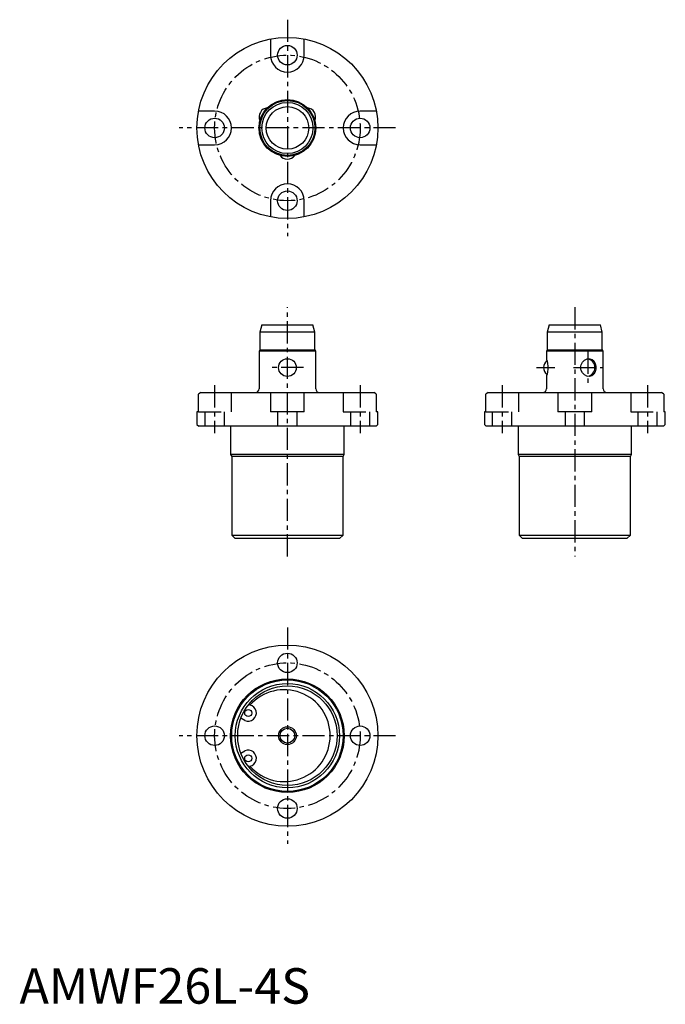
# Model space of a CAD drawing. Extents: x 0 to 182, y 0 to 277.
import ezdxf

# ---------------------------------------------------------------- set-up
doc = ezdxf.new("R2010")
doc.units = 0
doc.header["$LTSCALE"] = 5
doc.header["$MEASUREMENT"] = 0
doc.linetypes.add('CENTER', pattern=[2, 1.25, -0.25, 0.25, -0.25])
doc.linetypes.add('HIDDEN', pattern=[1.905, 1.27, -0.635])
doc.layers.get('0').update_dxf_attribs({"linetype": 'CONTINUOUS'})
for name, color, linetype in [('1', 1, 'CENTER'), ('2', 2, 'HIDDEN'), ('3', 3, 'CONTINUOUS')]:
    doc.layers.add(name, color=color, linetype=linetype)
doc.styles.add('Standard1', font='arial.ttf')

msp = doc.modelspace()

# ---------------------------------------------------------------- linework, layer by layer
for p, q in [((70.75, 271.75), (70.75, 267.2)), ((80.25, 267.2), (80.25, 271.75)), ((55, 251.45), (50.45, 251.45)), ((100.55, 251.45), (96, 251.45)), ((50.45, 241.95), (55, 241.95)), ((96, 241.95), (100.55, 241.95)), ((70.75, 226.2), (70.75, 221.65)), ((80.25, 221.65), (80.25, 226.2)), ((68.29, 191.2), (67.75, 189.2)), ((67.75, 189.2), (67.75, 184.2)), ((83.25, 189.2), (67.75, 189.2)), ((68.29, 191.2), (82.71, 191.2)), ((83.25, 189.2), (82.71, 191.2)), ((83.25, 184.2), (83.25, 189.2)), ((149.29, 191.2), (148.75, 189.2)), ((148.75, 189.2), (148.75, 184.2)), ((164.25, 189.2), (148.75, 189.2)), ((149.29, 191.2), (163.71, 191.2)), ((164.25, 189.2), (163.71, 191.2)), ((164.25, 184.2), (164.25, 189.2)), ((67.7, 184.2), (67.5, 183.85)), ((67.5, 183.85), (67.5, 173.2)), ((83.5, 183.85), (67.5, 183.85)), ((67.7, 184.2), (83.3, 184.2)), ((83.5, 183.85), (83.3, 184.2)), ((83.5, 173.2), (83.5, 183.85)), ((148.7, 184.2), (148.5, 183.85)), ((148.5, 183.85), (148.5, 181.7)), ((164.5, 183.85), (148.5, 183.85)), ((148.7, 184.2), (164.3, 184.2)), ((164.5, 183.85), (164.3, 184.2)), ((164.5, 173.2), (164.5, 183.85)), ((148.5, 176.7), (148.5, 173.2)), ((51.06, 172.2), (50.45, 171.7)), ((51.06, 172.2), (99.94, 172.2)), ((70.75, 172.2), (70.75, 166.7)), ((80.25, 166.7), (80.25, 172.2)), ((100.55, 171.7), (99.94, 172.2)), ((132.06, 172.2), (131.45, 171.7)), ((132.06, 172.2), (180.94, 172.2)), ((151.75, 172.2), (151.75, 166.7)), ((161.25, 166.7), (161.25, 172.2)), ((181.55, 171.7), (180.94, 172.2)), ((50.45, 166.7), (50.45, 171.7)), ((100.55, 171.7), (100.55, 166.7)), ((131.45, 166.7), (131.45, 171.7)), ((181.55, 171.7), (181.55, 166.7)), ((50, 166.7), (50, 163.2)), ((50.45, 166.7), (50, 166.7)), ((80.25, 166.7), (70.75, 166.7)), ((101, 166.7), (100.55, 166.7)), ((101, 163.2), (101, 166.7)), ((131, 166.7), (131, 163.2)), ((131.45, 166.7), (131, 166.7)), ((161.25, 166.7), (151.75, 166.7)), ((182, 166.7), (181.55, 166.7)), ((182, 163.2), (182, 166.7)), ((50, 163.2), (50.5, 162.7)), ((100.5, 162.7), (50.5, 162.7)), ((59.5, 162.7), (59.5, 154.7)), ((91.5, 154.7), (91.5, 162.7)), ((100.5, 162.7), (101, 163.2)), ((131, 163.2), (131.5, 162.7)), ((181.5, 162.7), (131.5, 162.7)), ((140.5, 162.7), (140.5, 154.7)), ((172.5, 154.7), (172.5, 162.7)), ((181.5, 162.7), (182, 163.2)), ((59.5, 154.7), (59.8, 154.18)), ((91.5, 154.7), (59.5, 154.7)), ((59.8, 154.18), (59.8, 132)), ((91.2, 154.18), (59.8, 154.18)), ((91.2, 154.18), (91.5, 154.7)), ((91.2, 132), (91.2, 154.18)), ((140.5, 154.7), (140.8, 154.18)), ((172.5, 154.7), (140.5, 154.7)), ((140.8, 154.18), (140.8, 132)), ((172.2, 154.18), (140.8, 154.18)), ((172.2, 154.18), (172.5, 154.7)), ((172.2, 132), (172.2, 154.18)), ((59.8, 132), (60.8, 131)), ((59.8, 132), (91.2, 132)), ((90.2, 131), (60.8, 131)), ((90.2, 131), (91.2, 132)), ((140.8, 132), (141.8, 131)), ((140.8, 132), (172.2, 132)), ((171.2, 131), (141.8, 131)), ((171.2, 131), (172.2, 132)), ((63.49, 79.79), (62.39, 80.42)), ((62.39, 70.58), (63.49, 71.21))]:
    msp.add_line(p, q)
at = {"flags": 128}
for points in [[(148.5, 181.7), (148.5, 181.69), (148.56, 181.49), (148.68, 181.05), (148.81, 180.39), (148.89, 179.58), (148.89, 178.76), (148.81, 178.01), (148.68, 177.36), (148.56, 176.9), (148.5, 176.71), (148.5, 176.7)], [(158.13, 179.2), (158.27, 180), (158.65, 180.72), (159.24, 181.28), (159.97, 181.63), (160.7, 181.69), (161.34, 181.49), (161.87, 181.05), (162.25, 180.39), (162.44, 179.58), (162.44, 178.76), (162.25, 178.01), (161.88, 177.36), (161.32, 176.9), (160.64, 176.71), (159.93, 176.79), (159.25, 177.11), (158.66, 177.67), (158.26, 178.42), (158.13, 179.2)]]:
    msp.add_lwpolyline(points, dxfattribs=at)
for centre, radius in [((75.5, 246.7), 25.5), ((75.5, 267.2), 2.75), ((75.5, 246.7), 8), ((75.5, 246.7), 7.75), ((75.5, 246.7), 7.21), ((75.5, 246.7), 6), ((55, 246.7), 2.75), ((96, 246.7), 2.75), ((75.5, 226.2), 2.75), ((75.5, 179.2), 2.5), ((75.5, 75.5), 25.5), ((75.5, 96), 2.75), ((75.5, 75.5), 16), ((75.5, 75.5), 15.7), ((75.5, 75.5), 14.7), ((75.5, 75.5), 14), ((64.46, 81.88), 1), ((55, 75.5), 2.75), ((96, 75.5), 2.75), ((75.5, 75.5), 2.07), ((64.46, 69.13), 1), ((75.5, 55), 2.75)]:
    msp.add_circle(centre, radius)
for centre, radius, start, end in [((75.5, 267.2), 4.75, 180, 0), ((55, 246.7), 4.75, 270, 90), ((70.04, 249.85), 2.5, 94.9608, 205.0392), ((80.96, 249.85), 2.5, 334.9608, 85.0392), ((96, 246.7), 4.75, 90, 270), ((75.5, 240.4), 2.5, 214.9608, 325.0392), ((75.5, 226.2), 4.75, 0, 180), ((150.2, 179.2), 2.5, 128.3151, 180), ((159.65, 179.2), 2.5, 282.2392, 77.917), ((150.2, 179.2), 2.5, 180, 231.6774), ((66.5, 173.2), 1, 270, 0), ((84.5, 173.2), 1, 180, 270), ((147.5, 173.2), 1, 270, 0), ((165.5, 173.2), 1, 180, 270), ((74.6, 75.5), 12.95, 221.7555, 138.2445), ((64.46, 81.88), 2.3, 245.1749, 77.9232), ((64.46, 69.13), 2.3, 282.0768, 114.8251)]:
    msp.add_arc(centre, radius, start, end)
at = {"layer": '1'}
for p, q in [((75.5, 277.2), (75.5, 216.2)), ((106, 246.7), (45, 246.7)), ((75.5, 126), (75.5, 196.2)), ((156.5, 196.2), (156.5, 126)), ((160.18, 183.65), (160.18, 174.74)), ((80, 179.2), (71, 179.2)), ((145.7, 179.2), (150.89, 179.2)), ((156.11, 179.2), (164.44, 179.2)), ((55, 174.2), (55, 160.7)), ((96, 174.2), (96, 160.7)), ((136, 174.2), (136, 160.7)), ((177, 174.2), (177, 160.7)), ((75.5, 106), (75.5, 45)), ((106, 75.5), (45, 75.5))]:
    msp.add_line(p, q, dxfattribs=at)
for centre in [(75.5, 246.7), (75.5, 75.5)]:
    msp.add_circle(centre, 20.5, dxfattribs=at)
at = {"layer": '2'}
for p, q in [((59.75, 166.7), (59.75, 172.2)), ((91.25, 172.2), (91.25, 166.7)), ((140.75, 166.7), (140.75, 172.2)), ((172.25, 172.2), (172.25, 166.7)), ((50.45, 166.7), (59.75, 166.7)), ((52.25, 166.7), (52.25, 162.7)), ((57.75, 162.7), (57.75, 166.7)), ((72.75, 166.7), (72.75, 162.7)), ((78.25, 162.7), (78.25, 166.7)), ((91.25, 166.7), (100.55, 166.7)), ((93.25, 166.7), (93.25, 162.7)), ((98.75, 162.7), (98.75, 166.7)), ((131.45, 166.7), (140.75, 166.7)), ((133.25, 166.7), (133.25, 162.7)), ((138.75, 162.7), (138.75, 166.7)), ((153.75, 166.7), (153.75, 162.7)), ((159.25, 162.7), (159.25, 166.7)), ((172.25, 166.7), (181.55, 166.7)), ((174.25, 166.7), (174.25, 162.7)), ((179.75, 162.7), (179.75, 166.7))]:
    msp.add_line(p, q, dxfattribs=at)
at = {"layer": '3'}
msp.add_circle((75.5, 75.5), 2.5, dxfattribs=at)

# ---------------------------------------------------------------- texts
at = {"color": 3, "style": 'Standard1'}
msp.add_text('AMWF26L-4S', height=10, dxfattribs=at).set_placement((0, 0))

doc.saveas('drawing.dxf')
